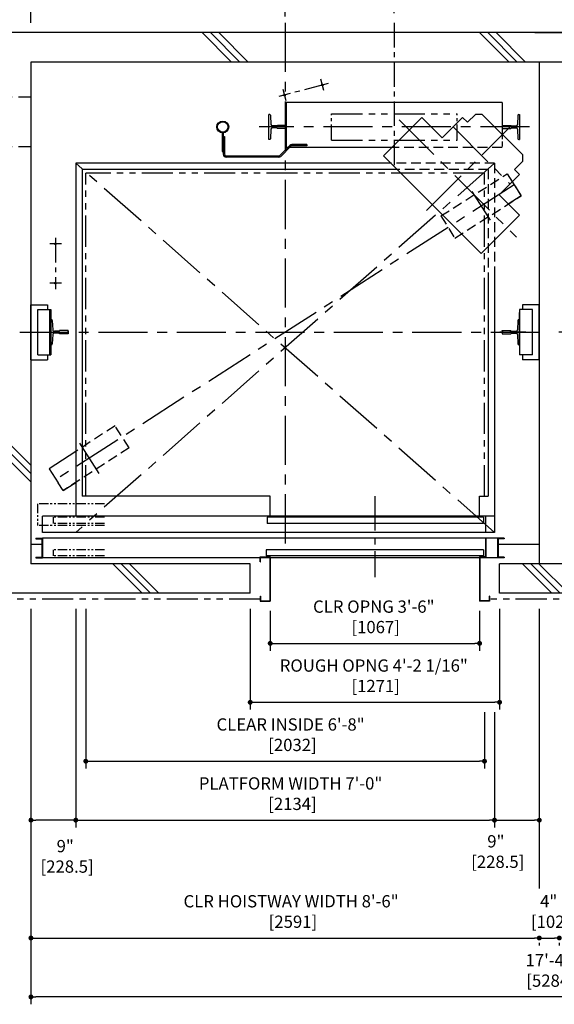
# Model space of a CAD drawing. Units: millimetres. Extents: x 0 to 21000, y 0 to 23043.
# Drawn here: x 3355 to 6080, y 7407 to 12420 of the extents above; entities that cross this region are included whole.
import ezdxf

# ---------------------------------------------------------------- set-up
doc = ezdxf.new("R2010")
doc.units = ezdxf.units.MM
doc.header["$LTSCALE"] = 100
for name, pattern in [('CENTER1', [8, 5, -1, 1, -1]), ('CENTERX2', [4, 2.5, -0.5, 0.5, -0.5]), ('DASHDOT', [1, 0.5, -0.25, 0, -0.25]), ('DASHED', [0.75, 0.5, -0.25]), ('DASHED2', [9.525, 6.35, -3.175]), ('DIVIDE', [1.25, 0.5, -0.25, 0, -0.25, 0, -0.25]), ('PHANTOM2', [31.75, 15.875, -3.175, 3.175, -3.175, 3.175, -3.175])]:
    doc.linetypes.add(name, pattern=pattern)
doc.layers.get('0').update_dxf_attribs({"color": 3})
for name, color, linetype in [('BUILDING', 3, 'Continuous'), ('CAR', 6, 'Continuous'), ('CENTER-LINE', 7, 'CENTERX2'), ('CWT', 1, 'Continuous'), ('DIM', 2, 'Continuous'), ('DOOR', 7, 'Continuous'), ('OTHERS', 4, 'Continuous'), ('TRACTION-MACHINE', 2, 'Continuous'), ('W-DASHED-LINE', 111, 'PHANTOM2')]:
    doc.layers.add(name, color=color, linetype=linetype)
doc.styles.get("Standard").update_dxf_attribs({"font": 'romans.shx', "bigfont": 'bigfont.shx'})
doc.dimstyles.new('1-50IN INCH', dxfattribs={"dimscale": 25, "dimtxt": 2.5, "dimasz": 1, "dimexe": 1.5, "dimexo": 2, "dimgap": 1, "dimtad": 3, "dimdec": 4, "dimlfac": 0.03937, "dimzin": 11, "dimdsep": 46, "dimlunit": 4, "dimtxsty": 'Standard', "dimblk1": 'DOT', "dimblk2": 'DOT', "dimsah": 1, "dimcen": 0.09, "dimclrd": 256, "dimclre": 256, "dimclrt": 256, "dimadec": 0, "dimazin": 2, "dimtfac": 1, "dimtdec": 4, "dimtmove": 0, "dimatfit": 3, "dimldrblk": 'DOT', "dimfxl": 0, "dimfrac": 2, "dimtolj": 1, "dimtzin": 0, "dimarcsym": 0})
doc.dimstyles.new('1-50IN INCH1-2', dxfattribs={"dimscale": 25, "dimtxt": 2.5, "dimasz": 1, "dimexe": 1.5, "dimexo": 2, "dimgap": 1, "dimtad": 3, "dimdec": 1, "dimlfac": 0.03937, "dimzin": 3, "dimdsep": 46, "dimlunit": 4, "dimtxsty": 'Standard', "dimblk1": 'DOT', "dimblk2": 'DOT', "dimsah": 1, "dimcen": 0.09, "dimclrd": 256, "dimclre": 256, "dimclrt": 256, "dimadec": 0, "dimazin": 2, "dimtfac": 1, "dimtdec": 1, "dimtmove": 0, "dimatfit": 3, "dimldrblk": 'DOT', "dimfxl": 0, "dimfrac": 2, "dimtolj": 1, "dimtzin": 0, "dimarcsym": 0})

# ---------------------------------------------------------------- blocks, each defined once
blk = doc.blocks.new('_DOT')
at = {"color": 0, "linetype": 'ByBlock'}
blk.add_line((-0.5, 0), (-1, 0), dxfattribs=at)
at = {"color": 0, "linetype": 'ByBlock', "const_width": 0.5}
blk.add_lwpolyline([(-0.25, 0, 1), (0.25, 0, 1)], format="xyb", close=True, dxfattribs=at)
blk = doc.blocks.new('*D22')
at = {"layer": 'DEFPOINTS', "color": 0}
for p in [(4707.5, 12654), (4707.5, 12386), (3412, 12354)]:
    blk.add_point(p, dxfattribs=at)
at = {"layer": 'DIM', "lineweight": -2}
for p, q in [((3412, 12404), (3412, 12691.5)), ((4707.5, 12436), (4707.5, 12691.5)), ((3437, 12654), (4682.5, 12654))]:
    blk.add_line(p, q, dxfattribs=at)
at = {"layer": 'DIM', "lineweight": -2, "xscale": 25, "yscale": 25, "zscale": 25, "rotation": 180}
blk.add_blockref('_DOT', (3412, 12654), dxfattribs=at)
at = {"layer": 'DIM', "lineweight": -2, "xscale": 25, "yscale": 25, "zscale": 25}
blk.add_blockref('_DOT', (4707.5, 12654), dxfattribs=at)
at = {"layer": 'DIM', "insert": (4044.4, 12789), "char_height": 62.5, "attachment_point": 5}
blk.add_mtext('\\A1;4\'-3"\\P [1295.5]', dxfattribs=at)
blk = doc.blocks.new('*D23')
at = {"layer": 'DEFPOINTS', "color": 0}
for p in [(5263.5, 12654), (4707.5, 12404), (5263.5, 12404)]:
    blk.add_point(p, dxfattribs=at)
at = {"layer": 'DIM', "lineweight": -2}
for p, q in [((4707.5, 12454), (4707.5, 12691.5)), ((5263.5, 12454), (5263.5, 12691.5)), ((4732.5, 12654), (5238.5, 12654))]:
    blk.add_line(p, q, dxfattribs=at)
at = {"layer": 'DIM', "lineweight": -2, "xscale": 25, "yscale": 25, "zscale": 25, "rotation": 180}
blk.add_blockref('_DOT', (4707.5, 12654), dxfattribs=at)
at = {"layer": 'DIM', "lineweight": -2, "xscale": 25, "yscale": 25, "zscale": 25}
blk.add_blockref('_DOT', (5263.5, 12654), dxfattribs=at)
at = {"layer": 'DIM', "insert": (4977.9, 12789), "char_height": 62.5, "attachment_point": 5}
blk.add_mtext('\\A1;1\'-9 7/8"\\P [556]', dxfattribs=at)
blk = doc.blocks.new('*D24')
at = {"layer": 'DEFPOINTS', "color": 0}
for p in [(6844.5, 12654), (5263.5, 12404), (6844.5, 12404)]:
    blk.add_point(p, dxfattribs=at)
at = {"layer": 'DIM', "lineweight": -2}
for p, q in [((5263.5, 12454), (5263.5, 12691.5)), ((6844.5, 12454), (6844.5, 12691.5)), ((5288.5, 12654), (6819.5, 12654))]:
    blk.add_line(p, q, dxfattribs=at)
at = {"layer": 'DIM', "lineweight": -2, "xscale": 25, "yscale": 25, "zscale": 25, "rotation": 180}
blk.add_blockref('_DOT', (5263.5, 12654), dxfattribs=at)
at = {"layer": 'DIM', "lineweight": -2, "xscale": 25, "yscale": 25, "zscale": 25}
blk.add_blockref('_DOT', (6844.5, 12654), dxfattribs=at)
at = {"layer": 'DIM', "insert": (6006.7, 12789), "char_height": 62.5, "attachment_point": 5}
blk.add_mtext('\\A1;5\'-2 1/4"\\P [1581]', dxfattribs=at)
blk = doc.blocks.new('*D27')
at = {"layer": 'DEFPOINTS', "color": 0}
for p in [(3640.5, 9470), (5774.5, 8945), (5774.5, 8345)]:
    blk.add_point(p, dxfattribs=at)
at = {"layer": 'DIM', "lineweight": -2}
for p, q in [((3640.5, 9420), (3640.5, 8307.5)), ((5774.5, 8895), (5774.5, 8307.5)), ((3665.5, 8345), (5749.5, 8345))]:
    blk.add_line(p, q, dxfattribs=at)
at = {"layer": 'DIM', "lineweight": -2, "xscale": 25, "yscale": 25, "zscale": 25, "rotation": 180}
blk.add_blockref('_DOT', (3640.5, 8345), dxfattribs=at)
at = {"layer": 'DIM', "lineweight": -2, "xscale": 25, "yscale": 25, "zscale": 25}
blk.add_blockref('_DOT', (5774.5, 8345), dxfattribs=at)
at = {"layer": 'DIM', "insert": (4735.3, 8480), "char_height": 62.5, "attachment_point": 5}
blk.add_mtext('\\A1;PLATFORM WIDTH 7\'-0"\\P [2134]', dxfattribs=at)
blk = doc.blocks.new('*D28')
at = {"layer": 'DEFPOINTS', "color": 0}
for p in [(3412, 9470), (3640.5, 9470), (3412, 8345)]:
    blk.add_point(p, dxfattribs=at)
at = {"layer": 'DIM', "lineweight": -2}
for p, q in [((3412, 9420), (3412, 8307.5)), ((3640.5, 9420), (3640.5, 8307.5)), ((3615.5, 8345), (3437, 8345))]:
    blk.add_line(p, q, dxfattribs=at)
at = {"layer": 'DIM', "lineweight": -2, "xscale": 25, "yscale": 25, "zscale": 25, "rotation": 180}
blk.add_blockref('_DOT', (3412, 8345), dxfattribs=at)
at = {"layer": 'DIM', "lineweight": -2, "xscale": 25, "yscale": 25, "zscale": 25}
blk.add_blockref('_DOT', (3640.5, 8345), dxfattribs=at)
at = {"layer": 'DIM', "insert": (3586.7, 8160.7), "char_height": 62.5, "attachment_point": 5}
blk.add_mtext('\\A1;9"\\P [228.5]', dxfattribs=at)
blk = doc.blocks.new('*D29')
at = {"layer": 'DEFPOINTS', "color": 0}
for p in [(6003, 9470), (5774.5, 8945), (6003, 8345)]:
    blk.add_point(p, dxfattribs=at)
at = {"layer": 'DIM', "lineweight": -2}
for p, q in [((6003, 9420), (6003, 8307.5)), ((5774.5, 8895), (5774.5, 8307.5)), ((5799.5, 8345), (5978, 8345))]:
    blk.add_line(p, q, dxfattribs=at)
at = {"layer": 'DIM', "lineweight": -2, "xscale": 25, "yscale": 25, "zscale": 25, "rotation": 180}
blk.add_blockref('_DOT', (5774.5, 8345), dxfattribs=at)
at = {"layer": 'DIM', "lineweight": -2, "xscale": 25, "yscale": 25, "zscale": 25}
blk.add_blockref('_DOT', (6003, 8345), dxfattribs=at)
at = {"layer": 'DIM', "insert": (5781.6, 8185.2), "char_height": 62.5, "attachment_point": 5}
blk.add_mtext('\\A1;9"\\P [228.5]', dxfattribs=at)
blk = doc.blocks.new('*D33')
at = {"layer": 'DEFPOINTS', "color": 0}
for p in [(3412, 9470), (6003, 7770), (6003, 7745)]:
    blk.add_point(p, dxfattribs=at)
at = {"layer": 'DIM', "lineweight": -2}
for p, q in [((3412, 9420), (3412, 7707.5)), ((3437, 7745), (5978, 7745)), ((6003, 7720), (6003, 7707.5))]:
    blk.add_line(p, q, dxfattribs=at)
at = {"layer": 'DIM', "lineweight": -2, "xscale": 25, "yscale": 25, "zscale": 25, "rotation": 180}
blk.add_blockref('_DOT', (3412, 7745), dxfattribs=at)
at = {"layer": 'DIM', "lineweight": -2, "xscale": 25, "yscale": 25, "zscale": 25}
blk.add_blockref('_DOT', (6003, 7745), dxfattribs=at)
at = {"layer": 'DIM', "insert": (4737.8, 7880), "char_height": 62.5, "attachment_point": 5}
blk.add_mtext('\\A1;CLR HOISTWAY WIDTH 8\'-6"\\P [2591]', dxfattribs=at)
blk = doc.blocks.new('*D34')
at = {"layer": 'DEFPOINTS', "color": 0}
for p in [(6003, 7770), (6105, 7770), (6105, 7745)]:
    blk.add_point(p, dxfattribs=at)
at = {"layer": 'DIM', "lineweight": -2}
for p, q in [((6003, 7720), (6003, 7707.5)), ((6028, 7745), (6080, 7745)), ((6105, 7720), (6105, 7707.5))]:
    blk.add_line(p, q, dxfattribs=at)
at = {"layer": 'DIM', "lineweight": -2, "xscale": 25, "yscale": 25, "zscale": 25, "rotation": 180}
blk.add_blockref('_DOT', (6003, 7745), dxfattribs=at)
at = {"layer": 'DIM', "lineweight": -2, "xscale": 25, "yscale": 25, "zscale": 25}
blk.add_blockref('_DOT', (6105, 7745), dxfattribs=at)
at = {"layer": 'DIM', "insert": (6050.7, 7880), "char_height": 62.5, "attachment_point": 5}
blk.add_mtext('\\A1;4"\\P [102]', dxfattribs=at)
blk = doc.blocks.new('*D36')
at = {"layer": 'DEFPOINTS', "color": 0}
for p in [(3412, 9470), (8696, 9470), (3412, 7445)]:
    blk.add_point(p, dxfattribs=at)
at = {"layer": 'DIM', "lineweight": -2}
for p, q in [((3412, 9420), (3412, 7407.5)), ((8696, 9420), (8696, 7407.5)), ((8671, 7445), (3437, 7445))]:
    blk.add_line(p, q, dxfattribs=at)
at = {"layer": 'DIM', "lineweight": -2, "xscale": 25, "yscale": 25, "zscale": 25, "rotation": 180}
blk.add_blockref('_DOT', (3412, 7445), dxfattribs=at)
at = {"layer": 'DIM', "lineweight": -2, "xscale": 25, "yscale": 25, "zscale": 25}
blk.add_blockref('_DOT', (8696, 7445), dxfattribs=at)
at = {"layer": 'DIM', "insert": (6050.7, 7580), "char_height": 62.5, "attachment_point": 5}
blk.add_mtext('\\A1;17\'-4"\\P [5284]', dxfattribs=at)
blk = doc.blocks.new('LV2-SS_L4-SS_JJ1067')
at = {"layer": 'DOOR'}
for p, q in [((609.5, 0), (-1693.5, 0)), ((-1693.5, -82), (-1693.5, 0)), ((563.5, 0), (563.5, -82)), ((553.5, -5), (-548.5, -5)), ((-548.5, -5), (-548.5, -37)), ((553.5, -37), (-548.5, -37)), ((553.5, -5), (553.5, -37)), ((609.5, 0), (609.5, -82)), ((609.5, -82), (-1693.5, -82)), ((-1728.5, -112), (-1728.5, -115.2)), ((-1728.5, -112), (-1693.5, -112)), ((-1728.5, -115.2), (-1696.7, -115.2)), ((-1696.7, -115.2), (-1696.7, -208.8)), ((-1693.5, -112), (-1693.5, -212)), ((624.5, -112), (-1693.5, -112)), ((624.5, -112), (624.5, -212)), ((659.5, -112), (624.5, -112)), ((627.7, -115.2), (627.7, -208.8)), ((659.5, -115.2), (627.7, -115.2)), ((659.5, -112), (659.5, -115.2)), ((553.5, -170), (-553.5, -170)), ((-553.5, -170), (-553.5, -202)), ((553.5, -170), (553.5, -202)), ((-1728.5, -208.8), (-1728.5, -212)), ((-1728.5, -208.8), (-1696.7, -208.8)), ((-1728.5, -212), (-1693.5, -212)), ((624.5, -212), (-1693.5, -212)), ((553.5, -202), (-553.5, -202)), ((659.5, -212), (624.5, -212)), ((659.5, -208.8), (627.7, -208.8)), ((659.5, -208.8), (659.5, -212))]:
    blk.add_line(p, q, dxfattribs=at)
at = {"layer": 'OTHERS'}
for p, q in [((563.5, -112), (563.5, -207)), ((565.1, -112), (565.1, -208.6)), ((-584.5, -207), (-533.5, -207)), ((-584.5, -232), (-584.5, -207)), ((-584.5, -232), (-582.9, -232)), ((-582.9, -208.6), (-535.1, -208.6)), ((-582.9, -232), (-582.9, -208.6)), ((-535.1, -208.6), (-535.1, -430.4)), ((-533.5, -207), (-533.5, -432)), ((563.5, -207), (533.5, -207)), ((533.5, -207), (533.5, -432)), ((565.1, -208.6), (535.1, -208.6)), ((535.1, -208.6), (535.1, -430.4)), ((-584.5, -407), (-584.5, -432)), ((-584.5, -407), (-582.9, -407)), ((-584.5, -432), (-533.5, -432)), ((-582.9, -407), (-582.9, -430.4)), ((-582.9, -430.4), (-535.1, -430.4)), ((584.5, -432), (533.5, -432)), ((582.9, -430.4), (535.1, -430.4)), ((582.9, -407), (582.9, -430.4)), ((584.5, -407), (582.9, -407)), ((584.5, -407), (584.5, -432))]:
    blk.add_line(p, q, dxfattribs=at)
at = {"layer": 'W-DASHED-LINE', "ltscale": 0.03}
for p, q in [((-1719.5, 63), (-1719.5, -47)), ((-1378, 63), (-1719.5, 63)), ((-1378, -47), (-1719.5, -47)), ((-1378, -5), (-1640.5, -5)), ((-1640.5, -5), (-1640.5, -37)), ((-1640.5, -5), (-1640.5, -37)), ((-1378, -37), (-1640.5, -37)), ((-1378, -170), (-1640.5, -170)), ((-1640.5, -170), (-1640.5, -202)), ((-1378, -202), (-1640.5, -202))]:
    blk.add_line(p, q, dxfattribs=at)
blk = doc.blocks.new('A$C1D493A51')
at = {"layer": 'TRACTION-MACHINE', "linetype": 'Continuous'}
for p, q in [((427.8, 668.2), (468.1, 708.5)), ((503.5, 708.5), (468.1, 708.5)), ((708.5, 503.5), (503.5, 708.5)), ((0, 497.8), (195.2, 693)), ((299.1, 589), (195.2, 693)), ((299.1, 589), (403.1, 693)), ((403.1, 693), (427.8, 668.2)), ((708.5, 503.5), (708.5, 468.1)), ((0, 497.8), (497.8, 0)), ((668.2, 427.8), (708.5, 468.1)), ((589, 299.1), (693, 403.1)), ((668.2, 427.8), (693, 403.1)), ((693, 195.2), (589, 299.1)), ((693, 195.2), (497.8, 0))]:
    blk.add_line(p, q, dxfattribs=at)
at = {"layer": 'TRACTION-MACHINE', "linetype": 'CENTER1', "ltscale": 0.5}
for p, q in [((79.9, 680.9), (677.8, 83.1)), ((219.4, 219.4), (644.1, 644.1)), ((354.6, 644.5), (644.5, 354.6))]:
    blk.add_line(p, q, dxfattribs=at)
blk = doc.blocks.new('*U11')
at = {"layer": 'CENTER-LINE', "color": 0, "linetype": 'CENTERX2', "ltscale": 0.5}
for p, q in [((-336.9, 221.8), (-588, 154.2)), ((-358.1, 185), (-373.7, 243)), ((-551.2, 133), (-566.8, 191))]:
    blk.add_line(p, q, dxfattribs=at)
at = {"layer": 'CENTER-LINE'}
blk.add_line((688.9, 0), (-688.9, 0), dxfattribs=at)
at = {"layer": 'CWT'}
for p, q in [((550, 125), (-550, 125)), ((-550, 125), (-550, -105)), ((550, 125), (550, -37.2)), ((320, -66.5), (320, 0)), ((-12.9, -105), (-550, -105))]:
    blk.add_line(p, q, dxfattribs=at)
at = {"layer": 'CWT', "linetype": 'DASHED', "ltscale": 0.5}
blk.add_line((550, -37.2), (550, -105), dxfattribs=at)
at = {"layer": 'CWT', "linetype": 'DASHED'}
blk.add_line((550, -105), (-12.9, -105), dxfattribs=at)
at = {"layer": 'OTHERS'}
for p, q in [((-638.9, -63.5), (-638.9, 63.5)), ((-634.8, 63.5), (-638.9, 63.5)), ((-630.8, 59.7), (-628.2, 11.6)), ((630.8, 59.7), (628.2, 11.6)), ((634.8, 63.5), (638.9, 63.5)), ((638.9, 63.5), (638.9, -63.5)), ((-599.1, 5), (-621.2, 5)), ((-550.8, 7.9), (-594.5, 7.9)), ((-550, 7.1), (-550.8, 7.9)), ((-550, 7.1), (-550, -7.1)), ((-550, 7.1), (-550, -7.1)), ((550, 7.1), (550.8, 7.9)), ((550, 7.1), (550, -7.1)), ((550, 7.1), (550, -7.1)), ((550.8, 7.9), (579.9, 7.9)), ((579.9, 7.9), (594.5, 7.9)), ((599.1, 5), (621.2, 5)), ((-628.2, -11.6), (-630.8, -59.7)), ((-599.1, -5), (-621.2, -5)), ((-550.8, -7.9), (-594.5, -7.9)), ((-550, -7.1), (-550.8, -7.9)), ((550, -7.1), (550.8, -7.9)), ((550.8, -7.9), (594.5, -7.9)), ((599.1, -5), (621.2, -5)), ((628.2, -11.6), (630.8, -59.7)), ((-634.8, -63.5), (-638.9, -63.5)), ((634.8, -63.5), (638.9, -63.5))]:
    blk.add_line(p, q, dxfattribs=at)
at = {"layer": 'OTHERS', "color": 4, "linetype": 'DIVIDE'}
for centre in [(-365.9, 214), (-559, 162)]:
    blk.add_circle(centre, 4, dxfattribs=at)
at = {"layer": 'OTHERS'}
for centre, radius, start, end in [((-634.8, 59.5), 4, 3.131, 90), ((634.8, 59.5), 4, 90, 176.869), ((-621.2, 12), 7, 183.131, 270), ((-599.1, 10), 5, 270, 335.6695), ((599.1, 10), 5, 204.3305, 270), ((621.2, 12), 7, 270, 356.869), ((-621.2, -12), 7, 90, 176.869), ((-599.1, -10), 5, 24.3305, 90), ((599.1, -10), 5, 145.2929, 155.6695), ((599.1, -10), 5, 90, 145.2929), ((621.2, -12), 7, 3.131, 90), ((-634.8, -59.5), 4, 270, 356.869), ((634.8, -59.5), 4, 183.131, 270)]:
    blk.add_arc(centre, radius, start, end, dxfattribs=at)
at = {"layer": 'W-DASHED-LINE', "ltscale": 0.1}
for p, q in [((-320, 66.5), (320, 66.5)), ((-320, -66.5), (320, -66.5))]:
    blk.add_line(p, q, dxfattribs=at)
at = {"layer": 'W-DASHED-LINE', "ltscale": 0.05}
for p, q in [((-320, -66.5), (-320, 66.5)), ((320, -66.5), (320, 66.5))]:
    blk.add_line(p, q, dxfattribs=at)
blk = doc.blocks.new('*D45')
at = {"layer": 'DEFPOINTS', "color": 0}
for p in [(4631.5, 9460), (5698.5, 9460), (5698.5, 9245)]:
    blk.add_point(p, dxfattribs=at)
at = {"layer": 'DIM', "lineweight": -2}
for p, q in [((4631.5, 9410), (4631.5, 9207.5)), ((5698.5, 9410), (5698.5, 9207.5)), ((4656.5, 9245), (5673.5, 9245))]:
    blk.add_line(p, q, dxfattribs=at)
at = {"layer": 'DIM', "lineweight": -2, "xscale": 25, "yscale": 25, "zscale": 25, "rotation": 180}
blk.add_blockref('_DOT', (4631.5, 9245), dxfattribs=at)
at = {"layer": 'DIM', "lineweight": -2, "xscale": 25, "yscale": 25, "zscale": 25}
blk.add_blockref('_DOT', (5698.5, 9245), dxfattribs=at)
at = {"layer": 'DIM', "insert": (5159.4, 9380), "char_height": 62.5, "attachment_point": 5}
blk.add_mtext('\\A1;CLR OPNG 3\'-6"\\P [1067]', dxfattribs=at)
blk = doc.blocks.new('*D47')
at = {"layer": 'DEFPOINTS', "color": 0}
for p in [(4529.5, 9470), (5800.5, 9470), (5800.5, 8945)]:
    blk.add_point(p, dxfattribs=at)
at = {"layer": 'DIM', "lineweight": -2}
for p, q in [((4529.5, 9420), (4529.5, 8907.5)), ((5800.5, 9420), (5800.5, 8907.5)), ((4554.5, 8945), (5775.5, 8945))]:
    blk.add_line(p, q, dxfattribs=at)
at = {"layer": 'DIM', "lineweight": -2, "xscale": 25, "yscale": 25, "zscale": 25, "rotation": 180}
blk.add_blockref('_DOT', (4529.5, 8945), dxfattribs=at)
at = {"layer": 'DIM', "lineweight": -2, "xscale": 25, "yscale": 25, "zscale": 25}
blk.add_blockref('_DOT', (5800.5, 8945), dxfattribs=at)
at = {"layer": 'DIM', "insert": (5159.4, 9080), "char_height": 62.5, "attachment_point": 5}
blk.add_mtext('\\A1;ROUGH OPNG 4\'-2 1/16"\\P [1271]', dxfattribs=at)
blk = doc.blocks.new('*D49')
at = {"layer": 'DEFPOINTS', "color": 0}
for p in [(3691.5, 9470), (5723.5, 8945), (5723.5, 8645)]:
    blk.add_point(p, dxfattribs=at)
at = {"layer": 'DIM', "lineweight": -2}
for p, q in [((3691.5, 9420), (3691.5, 8607.5)), ((5723.5, 8895), (5723.5, 8607.5)), ((3716.5, 8645), (5698.5, 8645))]:
    blk.add_line(p, q, dxfattribs=at)
at = {"layer": 'DIM', "lineweight": -2, "xscale": 25, "yscale": 25, "zscale": 25, "rotation": 180}
blk.add_blockref('_DOT', (3691.5, 8645), dxfattribs=at)
at = {"layer": 'DIM', "lineweight": -2, "xscale": 25, "yscale": 25, "zscale": 25}
blk.add_blockref('_DOT', (5723.5, 8645), dxfattribs=at)
at = {"layer": 'DIM', "insert": (4735.3, 8780), "char_height": 62.5, "attachment_point": 5}
blk.add_mtext('\\A1;CLEAR INSIDE 6\'-8"\\P [2032]', dxfattribs=at)

msp = doc.modelspace()

# ---------------------------------------------------------------- linework, layer by layer
at = {"layer": 'BUILDING', "color": 3, "linetype": 'Continuous'}
for p, q in [((6128.00059, 12353.95649), (1182.00059, 12353.95649)), ((5980.00059, 12353.95649), (8846.00059, 12353.95649)), ((8696.00059, 12203.95649), (3412.00059, 12203.95649)), ((3412.00059, 12203.95649), (3412.00059, 9649.95649)), ((6003.00059, 12203.95649), (6003.00059, 9649.95649)), ((4529.5005, 9649.95649), (3412.00059, 9649.95649)), ((4529.5005, 9499.95649), (4529.5005, 9649.95649)), ((6307.50059, 9649.95649), (5800.50059, 9649.95649)), ((5800.50059, 9499.95649), (5800.50059, 9649.95649)), ((4529.5005, 9499.95649), (2786.00059, 9499.95649)), ((6307.50059, 9499.95649), (5800.50059, 9499.95649))]:
    msp.add_line(p, q, dxfattribs=at)
at = {"layer": 'BUILDING'}
for p, q in [((4434.27463, 12203.95649), (4284.27463, 12353.95649)), ((4476.70104, 12203.95649), (4326.70104, 12353.95649)), ((4519.12745, 12203.95649), (4369.12745, 12353.95649)), ((5848.4882, 12203.95649), (5698.4882, 12353.95649)), ((5890.9146, 12203.95649), (5740.9146, 12353.95649)), ((5933.34101, 12203.95649), (5783.34101, 12353.95649)), ((3412.00059, 10151.65622), (3262.00059, 10301.65622)), ((3412.00059, 10109.22981), (3262.00059, 10259.22981)), ((3412.00059, 10066.8034), (3262.00059, 10216.8034)), ((3978.84751, 9499.95653), (3828.84751, 9649.95653)), ((4021.27392, 9499.95653), (3871.27392, 9649.95653)), ((4063.70032, 9499.95653), (3913.70032, 9649.95653)), ((6066.50056, 9499.95653), (5916.50056, 9649.95653)), ((6108.92696, 9499.95653), (5958.92696, 9649.95653)), ((6151.35337, 9499.95653), (6001.35337, 9649.95653))]:
    msp.add_line(p, q, dxfattribs=at)
at = {"layer": 'BUILDING', "linetype": 'DASHED2', "ltscale": 0.1}
for p, q in [((3412.00059, 12025.95649), (3262.00059, 12025.95649)), ((3412.00059, 11771.95649), (3262.00059, 11771.95649))]:
    msp.add_line(p, q, dxfattribs=at)
at = {"layer": 'BUILDING', "linetype": 'Continuous', "ltscale": 0.5}
for p, q in [((3412.00059, 9749.95649), (3468.30059, 9749.95649)), ((5792.70059, 9749.95649), (6003.00059, 9749.95649))]:
    msp.add_line(p, q, dxfattribs=at)
at = {"layer": 'CAR', "linetype": 'Continuous'}
for p, q in [((3640.50059, 11688.95649), (3640.50059, 9891.95649)), ((5245.16189, 11688.95649), (3640.50059, 11688.95649)), ((3672.50059, 11657.95649), (3672.50059, 9993.95649)), ((5276.16189, 11657.95649), (3672.50059, 11657.95649)), ((5774.50059, 11133.23958), (5774.50059, 9891.95649)), ((5742.50059, 11101.23958), (5742.50059, 9993.95649))]:
    msp.add_line(p, q, dxfattribs=at)
at = {"layer": 'CAR', "linetype": 'DASHED'}
for p, q in [((5774.50059, 11688.95649), (5245.16189, 11688.95649)), ((5774.50059, 11688.95649), (5774.50059, 11133.23958)), ((5742.50059, 11657.95649), (5276.16189, 11657.95649)), ((5742.50059, 11657.95649), (5742.50059, 11101.23958))]:
    msp.add_line(p, q, dxfattribs=at)
at = {"layer": 'CAR'}
for p, q in [((4631.50059, 9993.95649), (3672.50059, 9993.95649)), ((4631.50059, 9891.95649), (4631.50059, 9993.95649)), ((5698.50059, 9993.95649), (5742.50059, 9993.95649)), ((5698.50059, 9891.95649), (5698.50059, 9993.95649))]:
    msp.add_line(p, q, dxfattribs=at)
at = {"layer": 'CENTER-LINE', "linetype": 'CENTERX2'}
for p, q in [((4707.50059, 12403.95649), (4707.50059, 9748.95649)), ((5774.50059, 11688.95649), (3640.50059, 9809.95649)), ((5774.50059, 9809.95649), (3640.50059, 11688.95649)), ((5874.50059, 11578.95647), (3540.50059, 10078.9565)), ((5659.29158, 11544.79026), (5752.01352, 11398.7367)), ((3355.79619, 10828.95649), (6046.705, 10828.95649)), ((8752.205, 10828.95649), (6061.29619, 10828.95649)), ((3659.06559, 10263.76211), (3758.43748, 10110.41174))]:
    msp.add_line(p, q, dxfattribs=at)
at = {"layer": 'CENTER-LINE', "linetype": 'CENTERX2', "ltscale": 0.5}
msp.add_line((5263.50059, 12403.95649), (5263.50059, 11679.03732), dxfattribs=at)
at = {"layer": 'CENTER-LINE', "color": 0, "linetype": 'CENTERX2', "ltscale": 0.5}
for p, q in [((3567.50059, 11278.95649), (3507.50059, 11278.95649)), ((3536.50059, 11308.95649), (3536.50059, 11048.95649)), ((3567.50059, 11078.95649), (3507.50059, 11078.95649))]:
    msp.add_line(p, q, dxfattribs=at)
at = {"layer": 'CENTER-LINE', "ltscale": 0.7}
msp.add_line((5165.00059, 9993.95649), (5165.00059, 9581.54699), dxfattribs=at)
at = {"layer": 'DIM'}
msp.add_line((6003.00059, 8307.45649), (6003.00059, 7996.80215), dxfattribs=at)
at = {"layer": 'OTHERS'}
for p, q in [((4386.5006, 11843.85562), (4386.5006, 11748.70649)), ((4392.5006, 11843.85562), (4392.5006, 11748.70649)), ((4392.5006, 11824.70649), (4398.5006, 11824.70649)), ((4392.5006, 11814.70649), (4392.5006, 11734.95649)), ((4398.5006, 11824.70649), (4398.5006, 11734.95649)), ((4731.62192, 11779.56309), (4680.65135, 11728.59253)), ((4818.5006, 11783.95649), (4742.22852, 11783.95649)), ((4818.5006, 11783.95649), (4818.5006, 11777.95649)), ((4386.5006, 11748.70649), (4392.5006, 11748.70649)), ((4735.86456, 11775.32045), (4684.894, 11724.34989)), ((4818.5006, 11777.95649), (4742.22852, 11777.95649)), ((4674.28739, 11725.95649), (4407.5006, 11725.95649)), ((4674.28739, 11719.95649), (4407.5006, 11719.95649))]:
    msp.add_line(p, q, dxfattribs=at)
at = {"layer": 'OTHERS', "linetype": 'DASHED'}
for p, q in [((5501.16283, 11420.71246), (5838.85892, 11635.09845)), ((5838.85892, 11635.09845), (5910.14226, 11522.8145)), ((5838.85892, 11635.09845), (5910.14226, 11522.8145)), ((5838.85892, 11635.09845), (5910.14226, 11522.8145)), ((5572.44617, 11308.42851), (5910.14226, 11522.8145)), ((5572.44617, 11308.42851), (5910.14226, 11522.8145)), ((5501.16283, 11420.71246), (5572.44617, 11308.42851)), ((3516.71342, 10892.45649), (3512.60059, 10892.45649)), ((3512.60059, 10765.45649), (3512.60059, 10892.45649)), ((3520.70745, 10888.67497), (3523.3386, 10840.57415)), ((3553.44467, 10833.95649), (3531.32815, 10833.95649)), ((3601.70059, 10836.89649), (3558.00059, 10836.89649)), ((3602.50059, 10836.09649), (3601.70059, 10836.89649)), ((3602.50059, 10836.09649), (3602.50059, 10821.81649)), ((3602.50059, 10836.09649), (3602.50059, 10821.81649)), ((3602.50059, 10821.81649), (3602.50059, 10836.09649)), ((3523.3386, 10817.33882), (3520.70745, 10769.23801)), ((3553.44467, 10823.95649), (3531.32815, 10823.95649)), ((3601.70059, 10821.01649), (3558.00059, 10821.01649)), ((3602.50059, 10821.81649), (3601.70059, 10821.01649)), ((3516.71342, 10765.45649), (3512.60059, 10765.45649)), ((3840.42961, 10351.65647), (3504.74657, 10134.13199)), ((3840.42961, 10351.65647), (3504.74657, 10134.13199)), ((3912.7565, 10240.04186), (3840.42961, 10351.65647)), ((3912.7565, 10240.04186), (3577.07346, 10022.51738)), ((3577.07346, 10022.51738), (3551.49944, 10061.98313))]:
    msp.add_line(p, q, dxfattribs=at)
at = {"layer": 'OTHERS', "linetype": 'Continuous', "ltscale": 0.5}
for p, q in [((5838.85892, 11635.09845), (5910.14226, 11522.8145)), ((5910.14226, 11522.8145), (5844.98916, 11481.45213)), ((3640.50059, 10222.10135), (3504.74657, 10134.13199)), ((3504.74657, 10134.13199), (3551.49944, 10061.98313)), ((3577.07346, 10022.51738), (3640.50059, 10063.61852))]:
    msp.add_line(p, q, dxfattribs=at)
at = {"layer": 'OTHERS', "linetype": 'Continuous'}
for p, q in [((3412.00059, 10688.95649), (3412.00059, 10968.95649)), ((3412.00059, 10968.95649), (3497.10059, 10968.95649)), ((3447.60059, 10943.95649), (3512.60059, 10943.95649)), ((3447.60059, 10713.95649), (3447.60059, 10943.95649)), ((3497.10059, 10968.95649), (3497.10059, 10943.95649)), ((3506.60059, 10943.95649), (3506.60059, 10713.95649)), ((3512.60059, 10943.95649), (3512.60059, 10713.95649)), ((5967.40059, 10943.95649), (5902.40059, 10943.95649)), ((5902.40059, 10943.95649), (5902.40059, 10713.95649)), ((5902.50059, 10828.95649), (5902.50059, 10929.9565)), ((5917.90059, 10968.95649), (5917.90059, 10943.95649)), ((6003.00059, 10968.95649), (5917.90059, 10968.95649)), ((5967.40059, 10713.95649), (5967.40059, 10943.95649)), ((6003.00059, 10688.95649), (6003.00059, 10968.95649)), ((5894.29374, 10888.67497), (5891.66259, 10840.57415)), ((5898.28777, 10892.45649), (5902.40059, 10892.45649)), ((5902.40059, 10765.45649), (5902.40059, 10892.45649)), ((5902.40059, 10765.45649), (5902.40059, 10892.45649)), ((5902.50059, 10763.95649), (5902.50059, 10893.95649)), ((5813.50059, 10836.09649), (5814.30059, 10836.89649)), ((5813.50059, 10836.09649), (5813.50059, 10821.81649)), ((5813.50059, 10836.09649), (5813.50059, 10821.81649)), ((5814.30059, 10836.89649), (5858.00059, 10836.89649)), ((5862.55651, 10833.95649), (5884.67303, 10833.95649)), ((5902.50059, 10828.95649), (5902.50059, 10727.95647)), ((5813.50059, 10821.81649), (5814.30059, 10821.01649)), ((5814.30059, 10821.01649), (5858.00059, 10821.01649)), ((5862.55651, 10823.95649), (5884.67303, 10823.95649)), ((5891.66259, 10817.33882), (5894.29374, 10769.23801)), ((5898.28777, 10765.45649), (5902.40059, 10765.45649)), ((3412.00059, 10688.95649), (3497.10059, 10688.95649)), ((3447.60059, 10713.95649), (3512.60059, 10713.95649)), ((3497.10059, 10713.95649), (3497.10059, 10688.95649)), ((5967.40059, 10713.95649), (5902.40059, 10713.95649)), ((5917.90059, 10713.95649), (5917.90059, 10688.95649)), ((6003.00059, 10688.95649), (5917.90059, 10688.95649))]:
    msp.add_line(p, q, dxfattribs=at)
at = {"layer": 'OTHERS', "linetype": 'DASHDOT'}
for p, q in [((5788.73517, 10828.95649), (5813.00203, 10828.95649)), ((5818.43345, 10828.95649), (5801.08671, 10828.95649)), ((5902.40059, 10828.95649), (5813.50059, 10828.95649)), ((5934.6142, 10828.95649), (5875.3259, 10828.95649))]:
    msp.add_line(p, q, dxfattribs=at)
at = {"layer": 'OTHERS'}
for radius in [30.25, 26.35]:
    msp.add_circle((4389.5006, 11873.95649), radius, dxfattribs=at)
at = {"layer": 'OTHERS', "linetype": 'DIVIDE'}
for centre in [(3536.50059, 11278.95649), (3536.50059, 11078.95649)]:
    msp.add_circle(centre, 4, dxfattribs=at)
at = {"layer": 'OTHERS'}
for centre, radius, start, end in [((4742.22852, 11768.95649), 15, 90, 135), ((4407.5006, 11734.95649), 15, 180, 270), ((4407.5006, 11734.95649), 9, 180, 270), ((4742.22852, 11768.95649), 9, 90, 135), ((4674.28739, 11734.95649), 9, 270, 315), ((4674.28739, 11734.95649), 15, 270, 315)]:
    msp.add_arc(centre, radius, start, end, dxfattribs=at)
at = {"layer": 'OTHERS', "linetype": 'DASHED'}
for centre, radius, start, end in [((3516.71342, 10888.45649), 4, 3.13100775, 90), ((3530.32815, 10840.95649), 7, 183.13100775, 270), ((3553.44467, 10838.95649), 5, 270, 335.66946626), ((3530.32815, 10816.95649), 7, 90, 176.86899225), ((3553.44467, 10818.95649), 5, 24.33053374, 90), ((3516.71342, 10769.45649), 4, 270, 356.86899225)]:
    msp.add_arc(centre, radius, start, end, dxfattribs=at)
at = {"layer": 'OTHERS', "linetype": 'Continuous'}
for centre, radius, start, end in [((5898.28777, 10888.45649), 4, 90, 176.86899225), ((5862.55651, 10838.95649), 5, 204.33053374, 270), ((5884.67303, 10840.95649), 7, 270, 356.86899225), ((5862.55651, 10818.95649), 5, 90, 155.66946626), ((5884.67303, 10816.95649), 7, 3.13100775, 90), ((5898.28777, 10769.45649), 4, 183.13100775, 270)]:
    msp.add_arc(centre, radius, start, end, dxfattribs=at)
at = {"layer": 'W-DASHED-LINE', "ltscale": 0.1}
for p, q in [((3691.50059, 9993.95649), (3691.50059, 11638.95649)), ((5723.50059, 11638.95649), (3691.50059, 11638.95649)), ((5723.50059, 9993.95649), (5723.50059, 11638.95649)), ((4580.50059, 9469.95649), (3262.00059, 9469.95649)), ((6358.50059, 9469.95649), (5749.50059, 9469.95649))]:
    msp.add_line(p, q, dxfattribs=at)

# ---------------------------------------------------------------- block references
at = {"layer": 'DOOR', "linetype": 'Continuous', "ltscale": 0.5}
msp.add_blockref('LV2-SS_L4-SS_JJ1067', (5165.00059, 9891.95649), dxfattribs=at)
at = {"layer": 'OTHERS', "linetype": 'Continuous', "ltscale": 0.5}
msp.add_blockref('*U11', (5263.50059, 11873.95649), dxfattribs=at)
at = {"layer": 'TRACTION-MACHINE'}
msp.add_blockref('A$C1D493A51', (5208.92962, 11229.38554), dxfattribs=at)

# ---------------------------------------------------------------- texts
at = {"layer": 'OTHERS', "insert": (5626.07901, 9562.51764), "char_height": 62.5, "width": 111, "attachment_point": 7}
msp.add_mtext('\\A1;', dxfattribs=at)

# ---------------------------------------------------------------- dimensions: what is measured, and where the dimension line sits
at = {"layer": 'DIM'}
for base, p1, p2, dimstyle, picture, middle in [((5263.50059, 12653.95649), (4707.50059, 12403.95649), (5263.50059, 12403.95649), '1-50IN INCH', '*D23', (4977.86827, 12788.95649)), ((6844.50059, 12653.95649), (5263.50059, 12403.95649), (6844.50059, 12403.95649), '1-50IN INCH', '*D24', (6006.71631, 12788.95649)), ((4707.50059, 12653.95649), (3412.00059, 12353.95649), (4707.50059, 12385.95574), '1-50IN INCH', '*D22', (4044.43582, 12788.95649)), ((3412.00059, 8344.95649), (3640.50059, 9469.95649), (3412.00059, 9469.95649), '1-50IN INCH', '*D28', (3586.73168, 8160.72796)), ((3412.00059, 7444.95649), (8696.00059, 9469.95649), (3412.00059, 9469.95649), '1-50IN INCH1-2', '*D36', (6050.65524, 7579.95649)), ((6105.00059, 7744.95649), (6003.00059, 7769.95649), (6105.00059, 7769.95649), '1-50IN INCH', '*D34', (6050.65524, 7879.95649))]:
    dim = msp.add_linear_dim(base=base, p1=p1, p2=p2, dimstyle=dimstyle, override={"dimpost": '\\X', "dimtmove": 2}, dxfattribs=at)
    dim.commit()
    dim.dimension.update_dxf_attribs({"geometry": picture, "text_midpoint": middle, "dimtype": 160})
for base, p1, p2, text, dimstyle, picture, middle in [((5698.5005, 9244.95649), (4631.5005, 9459.95649), (5698.5005, 9459.95649), 'CLR OPNG <>', '1-50IN INCH', '*D45', (5159.43321, 9379.95649)), ((6003.00059, 7744.95649), (3412.00059, 9469.95649), (6003.00059, 7769.95649), 'CLR HOISTWAY WIDTH <>', '1-50IN INCH1-2', '*D33', (4737.79906, 7879.95649)), ((5774.50059, 8344.95649), (3640.50059, 9469.95649), (5774.50059, 8944.95649), 'PLATFORM WIDTH <>', '1-50IN INCH', '*D27', (4735.26033, 8479.95649)), ((5723.50059, 8644.95649), (3691.50059, 9469.95649), (5723.50059, 8944.95649), 'CLEAR INSIDE <>', '1-50IN INCH', '*D49', (4735.26033, 8779.95649)), ((5800.5005, 8944.95649), (4529.5005, 9469.95649), (5800.5005, 9469.95649), 'ROUGH OPNG <>', '1-50IN INCH', '*D47', (5159.43321, 9079.95649))]:
    dim = msp.add_linear_dim(base=base, p1=p1, p2=p2, text=text, dimstyle=dimstyle, override={"dimpost": '\\X', "dimtmove": 2}, dxfattribs=at)
    dim.commit()
    dim.dimension.update_dxf_attribs({"geometry": picture, "text_midpoint": middle, "dimtype": 160})
dim = msp.add_linear_dim(base=(6003.00059, 8344.95649), p1=(5774.50059, 8944.95649), p2=(6003.00059, 9469.95649), angle=180, dimstyle='1-50IN INCH', override={"dimpost": '\\X', "dimtmove": 2}, dxfattribs=at)
dim.commit()
dim.dimension.update_dxf_attribs({"geometry": '*D29', "text_midpoint": (5781.61071, 8185.24142), "dimtype": 160})

doc.saveas('drawing.dxf')
